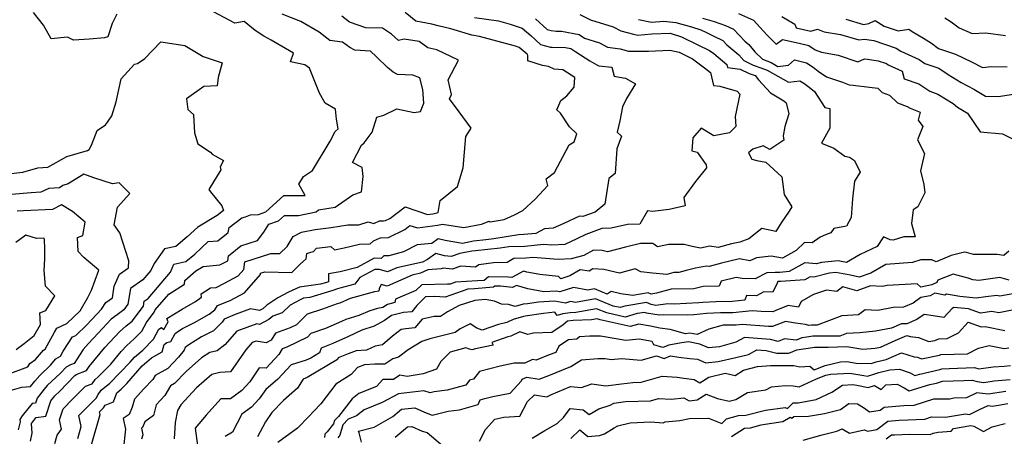
# Model space of a CAD drawing. Extents: x 1958392 to 1966594, y 2863029 to 2867511.
# Drawn here: x 1959110 to 1959547, y 2863370 to 2863554 of the extents above; entities that cross this region are included whole.
import ezdxf

# ---------------------------------------------------------------- set-up
doc = ezdxf.new("R2010")
doc.units = 0

msp = doc.modelspace()

# ---------------------------------------------------------------- linework, layer by layer
at = {"layer": 'Unknown_Line_Type', "color": 0}
for points in [[(1959115.07, 2863367.64, 2474), (1959115.93, 2863371.17, 2474), (1959115.6, 2863375.4, 2474), (1959116, 2863375.99, 2474), (1959117.68, 2863378.08, 2474), (1959121.87, 2863378.62, 2474), (1959124.15, 2863385.52, 2474), (1959125.39, 2863387.04, 2474), (1959125.9, 2863387.64, 2474), (1959128.18, 2863389.79, 2474), (1959134.73, 2863396.74, 2474), (1959135.35, 2863397.09, 2474), (1959139.93, 2863398.93, 2474), (1959141.12, 2863400.74, 2474), (1959148.04, 2863409.09, 2474), (1959154.51, 2863416.01, 2474), (1959157.44, 2863418.66, 2474), (1959160.1, 2863420.73, 2474), (1959165.13, 2863427.47, 2474), (1959165.48, 2863429.65, 2474), (1959167.21, 2863430.82, 2474), (1959177.14, 2863442.53, 2474), (1959178.69, 2863446.03, 2474), (1959183.89, 2863447.14, 2474), (1959187.98, 2863450.52, 2474), (1959193.91, 2863456.08, 2474), (1959198.16, 2863456.43, 2474), (1959202.76, 2863460.04, 2474), (1959203.13, 2863462.23, 2474), (1959208.75, 2863466.59, 2474), (1959210.35, 2863466.95, 2474), (1959212.59, 2863467.83, 2474), (1959216.15, 2863468.08, 2474), (1959219.4, 2863469.19, 2474), (1959227.34, 2863476.46, 2474), (1959236.86, 2863476.42, 2474), (1959234.01, 2863481.45, 2474), (1959236.1, 2863484.93, 2474), (1959240.11, 2863487.48, 2474), (1959247.93, 2863500.5, 2474), (1959250.16, 2863504.82, 2474), (1959251.47, 2863505.99, 2474), (1959250.66, 2863510.33, 2474), (1959250.33, 2863514.74, 2474), (1959245.66, 2863517.34, 2474), (1959243.16, 2863521.84, 2474), (1959238.81, 2863532.82, 2474), (1959236.65, 2863534.39, 2474), (1959230.38, 2863535.65, 2474), (1959231.68, 2863539.49, 2474), (1959221.82, 2863545.23, 2474), (1959218.53, 2863547.06, 2474), (1959214.64, 2863549.64, 2474), (1959209.72, 2863553.65, 2474), (1959205.72, 2863552.82, 2474), (1959196.19, 2863557.9, 2474)], [(1959153.39, 2863556.76, 2474), (1959151.35, 2863552.65, 2474), (1959149.43, 2863546.74, 2474), (1959147.88, 2863546.35, 2474), (1959141.23, 2863545.68, 2474), (1959134.14, 2863545.35, 2474), (1959131.48, 2863546.62, 2474), (1959124.23, 2863545.91, 2474), (1959120.83, 2863551.95, 2474), (1959116.49, 2863557.5, 2474)], [(1959125.86, 2863366.49, 2476), (1959126.97, 2863370.2, 2476), (1959128.87, 2863372.9, 2476), (1959128.03, 2863376.99, 2476), (1959129.61, 2863381.87, 2476), (1959133.74, 2863386.17, 2476), (1959139.5, 2863391.9, 2476), (1959142.51, 2863393.01, 2476), (1959143.77, 2863394.88, 2476), (1959145.16, 2863396.04, 2476), (1959150.71, 2863401.71, 2476), (1959155.33, 2863407.29, 2476), (1959157.83, 2863409.96, 2476), (1959161.05, 2863412.86, 2476), (1959164.49, 2863416.38, 2476), (1959166.5, 2863420.1, 2476), (1959169.92, 2863424.72, 2476), (1959170.41, 2863425.76, 2476), (1959176.36, 2863432.7, 2476), (1959183.34, 2863437.23, 2476), (1959183.44, 2863438.71, 2476), (1959188.35, 2863443.01, 2476), (1959191.61, 2863445.05, 2476), (1959199.07, 2863445.66, 2476), (1959202.49, 2863447.46, 2476), (1959202.8, 2863449.74, 2476), (1959208.36, 2863454.1, 2476), (1959215.74, 2863456.45, 2476), (1959218.55, 2863460.25, 2476), (1959220.7, 2863463.75, 2476), (1959225.04, 2863465.23, 2476), (1959227.61, 2863467.59, 2476), (1959233.82, 2863467.57, 2476), (1959241.71, 2863469.15, 2476), (1959242.66, 2863470.15, 2476), (1959250.17, 2863471.32, 2476), (1959257.92, 2863476.71, 2476), (1959261.83, 2863478.08, 2476), (1959262.58, 2863484.95, 2476), (1959262.13, 2863488.84, 2476), (1959257.85, 2863491.12, 2476), (1959261.71, 2863498.73, 2476), (1959263.01, 2863499.86, 2476), (1959266.57, 2863504.6, 2476), (1959268.62, 2863511.21, 2476), (1959271.71, 2863512.03, 2476), (1959277.44, 2863514.81, 2476), (1959285.15, 2863513.25, 2476), (1959287.87, 2863513.71, 2476), (1959289.37, 2863517.41, 2476), (1959289.02, 2863523.41, 2476), (1959287.58, 2863528.65, 2476), (1959284.47, 2863529.73, 2476), (1959277.76, 2863530.09, 2476), (1959275.81, 2863531.11, 2476), (1959273.29, 2863533.24, 2476), (1959268.44, 2863537.92, 2476), (1959265.81, 2863540.47, 2476), (1959258.77, 2863540.82, 2476), (1959256.62, 2863542.08, 2476), (1959253.38, 2863544.36, 2476), (1959247.78, 2863545.18, 2476), (1959243.03, 2863548.88, 2476), (1959234.91, 2863553.61, 2476), (1959226.69, 2863556.79, 2476)], [(1959141.98, 2863365.44, 2480), (1959145.96, 2863379.36, 2480), (1959145.7, 2863380.55, 2480), (1959147.53, 2863382.37, 2480), (1959148.24, 2863383.59, 2480), (1959151.96, 2863384.97, 2480), (1959153.31, 2863388.95, 2480), (1959155.26, 2863390.58, 2480), (1959157.73, 2863393.1, 2480), (1959164.65, 2863400.98, 2480), (1959168.71, 2863404.52, 2480), (1959173.47, 2863407.23, 2480), (1959174.3, 2863410.45, 2480), (1959175.51, 2863411.25, 2480), (1959177.33, 2863411.82, 2480), (1959179.23, 2863415.23, 2480), (1959180.87, 2863416.5, 2480), (1959182.53, 2863417.57, 2480), (1959187.78, 2863420.21, 2480), (1959194.24, 2863423.79, 2480), (1959196.78, 2863425.75, 2480), (1959198.02, 2863427.69, 2480), (1959203.54, 2863429.95, 2480), (1959209.87, 2863433.35, 2480), (1959217.02, 2863441.4, 2480), (1959217.1, 2863441.97, 2480), (1959219.01, 2863442.58, 2480), (1959230.84, 2863442.38, 2480), (1959234.82, 2863446.18, 2480), (1959237.31, 2863448.34, 2480), (1959237.51, 2863450.74, 2480), (1959239.4, 2863451.3, 2480), (1959240.57, 2863451.7, 2480), (1959241.84, 2863453.09, 2480), (1959248.13, 2863453.84, 2480), (1959249.76, 2863452.44, 2480), (1959254.12, 2863453.26, 2480), (1959260.96, 2863454.93, 2480), (1959265.63, 2863455.02, 2480), (1959267.04, 2863456.41, 2480), (1959269.71, 2863457.59, 2480), (1959270.27, 2863457.64, 2480), (1959273.71, 2863457.77, 2480), (1959280.93, 2863461.46, 2480), (1959283.23, 2863463.2, 2480), (1959286.61, 2863462.07, 2480), (1959295.5, 2863463.27, 2480), (1959297.7, 2863463.77, 2480), (1959307.19, 2863462.21, 2480), (1959314.99, 2863463.76, 2480), (1959318.41, 2863465.11, 2480), (1959318.78, 2863464.77, 2480), (1959325, 2863465.82, 2480), (1959329.62, 2863467.96, 2480), (1959333.22, 2863469.82, 2480), (1959338.73, 2863474.76, 2480), (1959344.28, 2863480.91, 2480), (1959343.6, 2863483.84, 2480), (1959347.25, 2863486.6, 2480), (1959353.84, 2863498.85, 2480), (1959356.02, 2863500.28, 2480), (1959357.22, 2863503.74, 2480), (1959353.9, 2863506.89, 2480), (1959349.93, 2863512.97, 2480), (1959348.35, 2863514.38, 2480), (1959350.17, 2863518.49, 2480), (1959352.82, 2863520.68, 2480), (1959355.97, 2863524.54, 2480), (1959356.23, 2863528.78, 2480), (1959350.94, 2863532.09, 2480), (1959347.17, 2863532.46, 2480), (1959344.64, 2863533.58, 2480), (1959341.92, 2863534.13, 2480), (1959335.48, 2863536.16, 2480), (1959335.54, 2863538.5, 2480), (1959335.11, 2863539.17, 2480), (1959331.69, 2863542.11, 2480), (1959330.02, 2863542.65, 2480), (1959314.05, 2863546.98, 2480), (1959310.6, 2863547.5, 2480), (1959302.9, 2863549.85, 2480), (1959301.41, 2863550.37, 2480), (1959295.76, 2863551.69, 2480), (1959292.94, 2863552.43, 2480), (1959285.8, 2863553.75, 2480), (1959281.15, 2863557.5, 2480)], [(1959358.58, 2863556.62, 2486), (1959363.23, 2863554.31, 2486), (1959373.33, 2863551.14, 2486), (1959376.74, 2863549.43, 2486), (1959382.35, 2863547.9, 2486), (1959384.27, 2863547.53, 2486), (1959390.36, 2863548.07, 2486), (1959398.6, 2863548.37, 2486), (1959403.54, 2863546.82, 2486), (1959410.8, 2863543.27, 2486), (1959415.96, 2863540.76, 2486), (1959417.82, 2863539.36, 2486), (1959423.67, 2863534.59, 2486), (1959424.01, 2863533.17, 2486), (1959429.5, 2863532.52, 2486), (1959433.52, 2863530.5, 2486), (1959436.2, 2863529.63, 2486), (1959437.71, 2863527.68, 2486), (1959443.05, 2863521.97, 2486), (1959448.84, 2863518.45, 2486), (1959449.99, 2863517.59, 2486), (1959451.05, 2863512.68, 2486), (1959449.34, 2863507.08, 2486), (1959448.55, 2863502.87, 2486), (1959448.89, 2863500.92, 2486), (1959442.75, 2863496.88, 2486), (1959439.78, 2863498.4, 2486), (1959435.17, 2863497.05, 2486), (1959433.31, 2863495.34, 2486), (1959434.78, 2863492.6, 2486), (1959436.87, 2863491.97, 2486), (1959440.92, 2863491.22, 2486), (1959448.08, 2863484.75, 2486), (1959449.01, 2863476.86, 2486), (1959452.51, 2863471.4, 2486), (1959451.21, 2863469.55, 2486), (1959447.75, 2863464.27, 2486), (1959445.43, 2863460.53, 2486), (1959439.15, 2863461.79, 2486), (1959433.45, 2863457.24, 2486), (1959429.35, 2863455.8, 2486), (1959425.7, 2863455.05, 2486), (1959419.79, 2863453.44, 2486), (1959416.18, 2863453.97, 2486), (1959412.05, 2863453.15, 2486), (1959408.22, 2863453.91, 2486), (1959404.69, 2863454.71, 2486), (1959398, 2863454.78, 2486), (1959396.49, 2863454.5, 2486), (1959392.97, 2863453.72, 2486), (1959390.79, 2863455.17, 2486), (1959385.44, 2863455.11, 2486), (1959378.78, 2863453.63, 2486), (1959370.71, 2863451.48, 2486), (1959368.38, 2863452.03, 2486), (1959364.59, 2863452.24, 2486), (1959360.31, 2863449.86, 2486), (1959354.68, 2863448.39, 2486), (1959348.85, 2863448.13, 2486), (1959337.73, 2863448.99, 2486), (1959334.65, 2863448.68, 2486), (1959329.22, 2863448.53, 2486), (1959326.37, 2863446.8, 2486), (1959320.29, 2863446.56, 2486), (1959313.77, 2863445.76, 2486), (1959312.3, 2863444.67, 2486), (1959305.79, 2863445.1, 2486), (1959301.92, 2863443.79, 2486), (1959298.02, 2863444.2, 2486), (1959297.05, 2863443.9, 2486), (1959291.13, 2863443.53, 2486), (1959287.98, 2863441.97, 2486), (1959284.17, 2863441.12, 2486), (1959273.11, 2863436.31, 2486), (1959270.52, 2863437.05, 2486), (1959269.6, 2863435.13, 2486), (1959269.39, 2863434.11, 2486), (1959267.54, 2863433.69, 2486), (1959256.81, 2863430.78, 2486), (1959252.18, 2863428.79, 2486), (1959251.05, 2863428.39, 2486), (1959244.45, 2863426.14, 2486), (1959237.75, 2863423.9, 2486), (1959232.95, 2863419.15, 2486), (1959230.14, 2863417.76, 2486), (1959223.63, 2863415.51, 2486), (1959221.81, 2863412.37, 2486), (1959219.55, 2863411.19, 2486), (1959215.12, 2863411.93, 2486), (1959213.27, 2863411.3, 2486), (1959210.48, 2863408.03, 2486), (1959203.74, 2863398.3, 2486), (1959199.08, 2863397.95, 2486), (1959195.47, 2863397.13, 2486), (1959188.62, 2863391.15, 2486), (1959181.67, 2863383.68, 2486), (1959180.23, 2863381.11, 2486), (1959179.22, 2863375.88, 2486), (1959178.73, 2863368.54, 2486)], [(1959428.87, 2863557.1, 2492), (1959435.5, 2863554.15, 2492), (1959438.41, 2863550.86, 2492), (1959441.39, 2863547.6, 2492), (1959445.57, 2863543.54, 2492), (1959448.32, 2863545.62, 2492), (1959455.68, 2863543.97, 2492), (1959459.94, 2863542.87, 2492), (1959462.84, 2863540.96, 2492), (1959465.65, 2863539.92, 2492), (1959473, 2863538.71, 2492), (1959481.75, 2863535.77, 2492), (1959484.58, 2863537, 2492), (1959486.05, 2863536.92, 2492), (1959490.74, 2863536.18, 2492), (1959494.36, 2863534.93, 2492), (1959495.11, 2863534.44, 2492), (1959501.37, 2863531.63, 2492), (1959502.29, 2863528.21, 2492), (1959508.71, 2863525.91, 2492), (1959513.66, 2863522.66, 2492), (1959517.09, 2863521.36, 2492), (1959523.94, 2863517.18, 2492), (1959525.88, 2863515.56, 2492), (1959530.29, 2863512.99, 2492), (1959535.9, 2863504.7, 2492), (1959545.84, 2863503.79, 2492), (1959550.24, 2863501.5, 2492)], [(1959136.1, 2863368.71, 2478), (1959137.62, 2863374.01, 2478), (1959136.52, 2863379, 2478), (1959144.18, 2863386.6, 2478), (1959145.11, 2863388.21, 2478), (1959146.43, 2863390.16, 2478), (1959150.21, 2863393.31, 2478), (1959159.33, 2863402.62, 2478), (1959161.2, 2863404.75, 2478), (1959164.9, 2863407.97, 2478), (1959169.6, 2863412.79, 2478), (1959172.03, 2863417.26, 2478), (1959173.18, 2863417.91, 2478), (1959174.23, 2863417.09, 2478), (1959176.11, 2863420.47, 2478), (1959175.54, 2863421.93, 2478), (1959182.27, 2863426.13, 2478), (1959188.23, 2863429.44, 2478), (1959190.84, 2863431.44, 2478), (1959190.68, 2863432.86, 2478), (1959194.91, 2863435.5, 2478), (1959197.45, 2863435.71, 2478), (1959201.01, 2863437.59, 2478), (1959207.11, 2863440.86, 2478), (1959209.62, 2863443.68, 2478), (1959210.08, 2863447.12, 2478), (1959221.57, 2863450.79, 2478), (1959225.52, 2863450.72, 2478), (1959228.8, 2863453.86, 2478), (1959231.54, 2863458.34, 2478), (1959235.23, 2863460.14, 2478), (1959241.3, 2863461.37, 2478), (1959248.36, 2863462.24, 2478), (1959255.75, 2863463.4, 2478), (1959260.65, 2863463.4, 2478), (1959264.79, 2863464.85, 2478), (1959267.19, 2863463.99, 2478), (1959269.82, 2863465.16, 2478), (1959271.51, 2863465.3, 2478), (1959272.41, 2863465.33, 2478), (1959274.3, 2863466.3, 2478), (1959281.08, 2863471.43, 2478), (1959291.03, 2863468.08, 2478), (1959293.36, 2863468.39, 2478), (1959295.75, 2863468.93, 2478), (1959296.64, 2863474.22, 2478), (1959304.32, 2863480.46, 2478), (1959306.78, 2863488.65, 2478), (1959308.06, 2863502.64, 2478), (1959310.4, 2863506.28, 2478), (1959304.98, 2863513.58, 2478), (1959300.73, 2863519.36, 2478), (1959301.72, 2863521.23, 2478), (1959300.2, 2863527.74, 2478), (1959304.76, 2863536.37, 2478), (1959295.13, 2863541.02, 2478), (1959291.15, 2863541.87, 2478), (1959287.28, 2863544.66, 2478), (1959280.74, 2863545.7, 2478), (1959278.19, 2863545.22, 2478), (1959275.09, 2863547.92, 2478), (1959271.03, 2863550.59, 2478), (1959263.71, 2863550.75, 2478), (1959256.52, 2863553.23, 2478), (1959253.12, 2863555.89, 2478)], [(1959311.92, 2863555.39, 2482), (1959322.43, 2863553.81, 2482), (1959327.71, 2863552.38, 2482), (1959333.04, 2863550.64, 2482), (1959336.8, 2863547.41, 2482), (1959341.13, 2863543.4, 2482), (1959345.5, 2863542.25, 2482), (1959346.3, 2863542.16, 2482), (1959352.19, 2863542.11, 2482), (1959354.59, 2863541.68, 2482), (1959356.7, 2863540.16, 2482), (1959362.97, 2863536.21, 2482), (1959366.01, 2863534.42, 2482), (1959367.01, 2863533.96, 2482), (1959372.63, 2863533.34, 2482), (1959373.67, 2863529.33, 2482), (1959377.74, 2863528.55, 2482), (1959378.73, 2863528.5, 2482), (1959383.19, 2863525.99, 2482), (1959379.13, 2863519.42, 2482), (1959377.36, 2863515.69, 2482), (1959376.2, 2863509.51, 2482), (1959375.12, 2863504.6, 2482), (1959376.95, 2863502.79, 2482), (1959374.93, 2863497.09, 2482), (1959374.17, 2863486.19, 2482), (1959371.42, 2863483.97, 2482), (1959369.61, 2863472.61, 2482), (1959365.37, 2863469.14, 2482), (1959359.82, 2863467.09, 2482), (1959358.44, 2863467.25, 2482), (1959351.44, 2863464.12, 2482), (1959346.69, 2863461.98, 2482), (1959342.87, 2863461.69, 2482), (1959338.96, 2863459.66, 2482), (1959333.71, 2863459.13, 2482), (1959331.35, 2863459.07, 2482), (1959320.47, 2863457.2, 2482), (1959316.91, 2863456.83, 2482), (1959311.35, 2863456.2, 2482), (1959306.52, 2863455.21, 2482), (1959298.78, 2863456.5, 2482), (1959295.82, 2863457.32, 2482), (1959292.94, 2863455.23, 2482), (1959286.41, 2863454.53, 2482), (1959280.35, 2863451.55, 2482), (1959273.87, 2863449.78, 2482), (1959271.68, 2863449.67, 2482), (1959270.45, 2863448.49, 2482), (1959267.33, 2863448.67, 2482), (1959259.84, 2863444.51, 2482), (1959252.4, 2863442.69, 2482), (1959247.17, 2863441.71, 2482), (1959247.17, 2863438.2, 2482), (1959245.77, 2863437.79, 2482), (1959243.61, 2863437.13, 2482), (1959234.36, 2863435.77, 2482), (1959229.49, 2863433.68, 2482), (1959224.69, 2863431.03, 2482), (1959219.82, 2863427.79, 2482), (1959218.04, 2863426.25, 2482), (1959216.54, 2863425.44, 2482), (1959212.63, 2863426.21, 2482), (1959205.78, 2863423.68, 2482), (1959200.94, 2863421.7, 2482), (1959200.07, 2863420.33, 2482), (1959196.16, 2863416.51, 2482), (1959190.82, 2863413.83, 2482), (1959185.34, 2863410.29, 2482), (1959183.71, 2863409.02, 2482), (1959183.14, 2863407.9, 2482), (1959180.75, 2863404.78, 2482), (1959176.02, 2863399.77, 2482), (1959170.3, 2863396.66, 2482), (1959169.35, 2863394.97, 2482), (1959165.31, 2863390.71, 2482), (1959161.23, 2863386.14, 2482), (1959160.13, 2863382.6, 2482), (1959158.85, 2863379.34, 2482), (1959156.15, 2863377.64, 2482), (1959157.24, 2863372.82, 2482), (1959156.22, 2863363.47, 2482)], [(1959338.88, 2863554.73, 2484), (1959343.98, 2863550, 2484), (1959345.77, 2863549.53, 2484), (1959347.96, 2863549.29, 2484), (1959350.37, 2863549.27, 2484), (1959358.17, 2863547.85, 2484), (1959360.53, 2863546.16, 2484), (1959367.17, 2863544.05, 2484), (1959370.85, 2863542.15, 2484), (1959376.32, 2863541.48, 2484), (1959380.14, 2863540.44, 2484), (1959381.43, 2863540.36, 2484), (1959388.95, 2863540.47, 2484), (1959398.46, 2863540.81, 2484), (1959402.56, 2863539.98, 2484), (1959406.99, 2863537.81, 2484), (1959408.5, 2863537.08, 2484), (1959414.4, 2863532.62, 2484), (1959416.36, 2863531.01, 2484), (1959417.77, 2863525.22, 2484), (1959420.56, 2863524.89, 2484), (1959428.17, 2863522.76, 2484), (1959429.46, 2863521.42, 2484), (1959427.36, 2863511.44, 2484), (1959427.57, 2863507.08, 2484), (1959424.9, 2863504.23, 2484), (1959417.86, 2863502.87, 2484), (1959412.23, 2863506.25, 2484), (1959408.63, 2863501.99, 2484), (1959408.19, 2863496.3, 2484), (1959410.56, 2863495.63, 2484), (1959414.46, 2863489.99, 2484), (1959414.64, 2863488.75, 2484), (1959409.8, 2863482.59, 2484), (1959404.59, 2863475.5, 2484), (1959405.16, 2863471.82, 2484), (1959398.15, 2863470.21, 2484), (1959390.68, 2863469.41, 2484), (1959388.57, 2863469.68, 2484), (1959385.12, 2863463.72, 2484), (1959379.66, 2863463.65, 2484), (1959372.34, 2863462.04, 2484), (1959368.25, 2863461.81, 2484), (1959361.17, 2863459.17, 2484), (1959357.21, 2863457.19, 2484), (1959351.92, 2863454.72, 2484), (1959346.06, 2863454.46, 2484), (1959342.43, 2863454.74, 2484), (1959334.18, 2863453.9, 2484), (1959327.01, 2863453.71, 2484), (1959323.24, 2863453.06, 2484), (1959312.36, 2863451.96, 2484), (1959310.63, 2863451.76, 2484), (1959305.41, 2863450.69, 2484), (1959301.53, 2863449.38, 2484), (1959298.56, 2863449.69, 2484), (1959294.77, 2863450.74, 2484), (1959291.08, 2863448.06, 2484), (1959288.79, 2863446.93, 2484), (1959277.38, 2863444.39, 2484), (1959273.24, 2863442.58, 2484), (1959269.73, 2863443.59, 2484), (1959267.63, 2863443.71, 2484), (1959261.11, 2863440.09, 2484), (1959258.87, 2863437.21, 2484), (1959252.17, 2863435.36, 2484), (1959251.17, 2863435.03, 2484), (1959249.03, 2863434.4, 2484), (1959238.85, 2863431.3, 2484), (1959236.07, 2863430.9, 2484), (1959234.61, 2863430.27, 2484), (1959230.19, 2863427.83, 2484), (1959226.58, 2863424.4, 2484), (1959222.42, 2863422.98, 2484), (1959220.77, 2863421.57, 2484), (1959216.55, 2863419.28, 2484), (1959215.4, 2863419.51, 2484), (1959210.97, 2863417.88, 2484), (1959206.5, 2863416.35, 2484), (1959201.29, 2863410.25, 2484), (1959197.87, 2863407.67, 2484), (1959194.57, 2863406.87, 2484), (1959190.88, 2863404.49, 2484), (1959184.02, 2863398.49, 2484), (1959178.9, 2863393.07, 2484), (1959177.08, 2863392.08, 2484), (1959174.68, 2863387.83, 2484), (1959170.75, 2863383.68, 2484), (1959169.65, 2863378.94, 2484), (1959165.72, 2863376.14, 2484), (1959164.76, 2863373.67, 2484), (1959164.24, 2863373.34, 2484), (1959164.9, 2863370.42, 2484), (1959164.24, 2863368.39, 2484)], [(1959384.56, 2863554.42, 2488), (1959390.26, 2863553.3, 2488), (1959395.69, 2863553.79, 2488), (1959401.04, 2863553.15, 2488), (1959407.95, 2863551.23, 2488), (1959412.2, 2863549.9, 2488), (1959414.61, 2863548.72, 2488), (1959417.88, 2863547.13, 2488), (1959421.93, 2863545.14, 2488), (1959423.67, 2863543.28, 2488), (1959428.99, 2863538.8, 2488), (1959431.19, 2863536.27, 2488), (1959435.26, 2863534.23, 2488), (1959438.73, 2863533.1, 2488), (1959441.53, 2863531.99, 2488), (1959451.04, 2863526.66, 2488), (1959456.04, 2863527.33, 2488), (1959457.71, 2863526.25, 2488), (1959460.06, 2863524.54, 2488), (1959462.49, 2863522.62, 2488), (1959467.01, 2863515.44, 2488), (1959469.22, 2863515.06, 2488), (1959469.23, 2863506.33, 2488), (1959465.67, 2863499.7, 2488), (1959471.1, 2863497.42, 2488), (1959475.89, 2863493.88, 2488), (1959477.98, 2863493.46, 2488), (1959480.17, 2863492.01, 2488), (1959482.75, 2863486.86, 2488), (1959480.15, 2863482.87, 2488), (1959479.4, 2863475.02, 2488), (1959478.76, 2863466.69, 2488), (1959476.72, 2863462.89, 2488), (1959471.1, 2863461.84, 2488), (1959469.76, 2863459.94, 2488), (1959467.42, 2863459.08, 2488), (1959465.02, 2863457.94, 2488), (1959461.39, 2863455.41, 2488), (1959458.01, 2863455.62, 2488), (1959454.37, 2863452.06, 2488), (1959448.38, 2863448.7, 2488), (1959443.25, 2863449.62, 2488), (1959436.84, 2863448.8, 2488), (1959433.79, 2863447.56, 2488), (1959429.26, 2863448.38, 2488), (1959421.23, 2863446.46, 2488), (1959415.81, 2863444.99, 2488), (1959414.67, 2863445.15, 2488), (1959409.83, 2863444.2, 2488), (1959405.59, 2863443.15, 2488), (1959402.39, 2863442.38, 2488), (1959400.23, 2863442.32, 2488), (1959397, 2863441.46, 2488), (1959390.68, 2863442.05, 2488), (1959385.59, 2863442.59, 2488), (1959383, 2863443.96, 2488), (1959376.02, 2863442.1, 2488), (1959369.08, 2863443.73, 2488), (1959364.34, 2863443.99, 2488), (1959362.58, 2863442.89, 2488), (1959358.63, 2863443.57, 2488), (1959354.1, 2863440.8, 2488), (1959350.05, 2863439.5, 2488), (1959349.13, 2863440.55, 2488), (1959340.76, 2863441.46, 2488), (1959335.08, 2863442.54, 2488), (1959333.62, 2863442.99, 2488), (1959328.38, 2863440.12, 2488), (1959326.7, 2863440.29, 2488), (1959318.01, 2863440.35, 2488), (1959316.17, 2863438.83, 2488), (1959313.16, 2863438.6, 2488), (1959303.42, 2863437.99, 2488), (1959301.06, 2863437.16, 2488), (1959299.95, 2863437.21, 2488), (1959288.44, 2863436.84, 2488), (1959285.9, 2863434.31, 2488), (1959276.91, 2863430.57, 2488), (1959276.56, 2863429.07, 2488), (1959273.31, 2863428.21, 2488), (1959271.23, 2863426.85, 2488), (1959268.9, 2863426.32, 2488), (1959265.46, 2863425.39, 2488), (1959260.58, 2863423.28, 2488), (1959254.83, 2863421.45, 2488), (1959252.88, 2863420.55, 2488), (1959245.87, 2863417.47, 2488), (1959239.4, 2863415.31, 2488), (1959237.8, 2863413.72, 2488), (1959228.73, 2863409.26, 2488), (1959226.56, 2863408.51, 2488), (1959225.1, 2863405.99, 2488), (1959219.6, 2863399.99, 2488), (1959216.39, 2863400.11, 2488), (1959212.25, 2863393.88, 2488), (1959208.79, 2863390.02, 2488), (1959203.72, 2863386.37, 2488), (1959199.43, 2863386.27, 2488), (1959192.95, 2863379.17, 2488), (1959188.06, 2863373.31, 2488), (1959189.18, 2863365.66, 2488)], [(1959412.92, 2863555.01, 2490), (1959418.09, 2863553.51, 2490), (1959423.05, 2863551.86, 2490), (1959426.62, 2863550.11, 2490), (1959431.6, 2863544.8, 2490), (1959433.36, 2863543.31, 2490), (1959436.1, 2863540.18, 2490), (1959439.44, 2863536.89, 2490), (1959443.23, 2863535.39, 2490), (1959446.32, 2863533.66, 2490), (1959450.95, 2863534.28, 2490), (1959453.6, 2863536.66, 2490), (1959458.99, 2863535.28, 2490), (1959461.84, 2863533.4, 2490), (1959464.19, 2863531.63, 2490), (1959467.82, 2863529.04, 2490), (1959474.86, 2863526.74, 2490), (1959477.8, 2863525.54, 2490), (1959479.67, 2863525.39, 2490), (1959486.92, 2863524.46, 2490), (1959490.62, 2863523.99, 2490), (1959492.53, 2863522.04, 2490), (1959495.67, 2863520.95, 2490), (1959499.26, 2863517.5, 2490), (1959503.54, 2863515.97, 2490), (1959504.85, 2863515.11, 2490), (1959509.31, 2863513.42, 2490), (1959508.38, 2863509.91, 2490), (1959510.55, 2863507.04, 2490), (1959508.17, 2863501.13, 2490), (1959511.17, 2863495.04, 2490), (1959509.51, 2863487.38, 2490), (1959510.96, 2863481.31, 2490), (1959511.33, 2863477.58, 2490), (1959508.27, 2863471.41, 2490), (1959506.27, 2863470.05, 2490), (1959505.42, 2863463.98, 2490), (1959507.16, 2863458.18, 2490), (1959502.13, 2863458.13, 2490), (1959497.34, 2863456.68, 2490), (1959496.06, 2863456.75, 2490), (1959493.09, 2863458.14, 2490), (1959490.25, 2863453.84, 2490), (1959482.78, 2863450.34, 2490), (1959476.61, 2863446.79, 2490), (1959472.92, 2863447.43, 2490), (1959465.55, 2863446.77, 2490), (1959463.31, 2863446.17, 2490), (1959458.17, 2863446.56, 2490), (1959451.24, 2863442.7, 2490), (1959447.13, 2863442.39, 2490), (1959445.01, 2863442.38, 2490), (1959441.42, 2863442.22, 2490), (1959436.15, 2863439.47, 2490), (1959430.47, 2863439.67, 2490), (1959427.83, 2863440.15, 2490), (1959421.19, 2863438.56, 2490), (1959420.31, 2863436.27, 2490), (1959413.1, 2863436.14, 2490), (1959408.99, 2863435.16, 2490), (1959398.97, 2863434.89, 2490), (1959392.56, 2863433.18, 2490), (1959390.09, 2863432.78, 2490), (1959388.79, 2863433.33, 2490), (1959382.04, 2863432.18, 2490), (1959376.65, 2863432.87, 2490), (1959372.36, 2863433.96, 2490), (1959370.62, 2863432.79, 2490), (1959365.03, 2863435.03, 2490), (1959362.08, 2863434.51, 2490), (1959355.64, 2863435.67, 2490), (1959349.59, 2863433.75, 2490), (1959348.05, 2863434.03, 2490), (1959342.6, 2863433.7, 2490), (1959335.45, 2863435.06, 2490), (1959330.4, 2863436.63, 2490), (1959328.68, 2863435.69, 2490), (1959323.42, 2863436.23, 2490), (1959320.81, 2863436.24, 2490), (1959320.25, 2863435.79, 2490), (1959311.79, 2863435.15, 2490), (1959308.86, 2863434.97, 2490), (1959298.91, 2863431.44, 2490), (1959294.19, 2863431.68, 2490), (1959290.18, 2863431.55, 2490), (1959286.35, 2863427.73, 2490), (1959284.04, 2863424.93, 2490), (1959280.45, 2863424.64, 2490), (1959275.08, 2863423.23, 2490), (1959272.96, 2863421.84, 2490), (1959272.03, 2863421.08, 2490), (1959267.41, 2863418.47, 2490), (1959261.99, 2863416.75, 2490), (1959256.02, 2863413.98, 2490), (1959249.02, 2863410.9, 2490), (1959243.95, 2863408.82, 2490), (1959243.22, 2863406.76, 2490), (1959239.26, 2863404.4, 2490), (1959237.28, 2863403.53, 2490), (1959230.57, 2863401.44, 2490), (1959224.65, 2863395.06, 2490), (1959219.34, 2863390.54, 2490), (1959216.46, 2863386.41, 2490), (1959213.07, 2863382.64, 2490), (1959208.7, 2863379.49, 2490), (1959204.56, 2863371.51, 2490), (1959201.31, 2863369.69, 2490)], [(1959448.06, 2863555.78, 2494), (1959453.71, 2863552.4, 2494), (1959454.32, 2863550.73, 2494), (1959460.87, 2863549.3, 2494), (1959463.86, 2863550.12, 2494), (1959466.78, 2863549.03, 2494), (1959473.99, 2863547.85, 2494), (1959482.08, 2863545.47, 2494), (1959484.71, 2863545.81, 2494), (1959488.74, 2863545.17, 2494), (1959498.71, 2863541.71, 2494), (1959500.78, 2863540.38, 2494), (1959508.83, 2863536.76, 2494), (1959511.44, 2863535.02, 2494), (1959517.58, 2863532.92, 2494), (1959521.65, 2863530.15, 2494), (1959527.43, 2863526.6, 2494), (1959533.03, 2863523.57, 2494), (1959538.3, 2863520.47, 2494), (1959543.87, 2863520.3, 2494), (1959550.74, 2863521.34, 2494)], [(1959476.42, 2863554.63, 2496), (1959484.24, 2863552.32, 2496), (1959486.54, 2863552.62, 2496), (1959489.34, 2863553.99, 2496), (1959493.32, 2863551.53, 2496), (1959499.54, 2863549.41, 2496), (1959504.35, 2863550.11, 2496), (1959505.75, 2863549.17, 2496), (1959510.78, 2863546.26, 2496), (1959514.38, 2863543.92, 2496), (1959517.47, 2863541.59, 2496), (1959524.98, 2863539.1, 2496), (1959532.03, 2863535.67, 2496), (1959536.88, 2863533.14, 2496), (1959540.79, 2863533.68, 2496), (1959547.88, 2863533.51, 2496)], [(1959520.23, 2863555.25, 2498), (1959523.07, 2863553.38, 2498), (1959526.55, 2863550.73, 2498), (1959532.32, 2863548.25, 2498), (1959538.38, 2863548.48, 2498), (1959547.19, 2863547.34, 2498)], [(1959105.22, 2863486.1, 2472), (1959111.7, 2863486.75, 2472), (1959118.39, 2863488.79, 2472), (1959122.79, 2863489.01, 2472), (1959131.24, 2863493.79, 2472), (1959140.35, 2863496.39, 2472), (1959141.16, 2863496.88, 2472), (1959142.22, 2863498.83, 2472), (1959144.61, 2863505.29, 2472), (1959148.28, 2863507.83, 2472), (1959149.29, 2863508.89, 2472), (1959151.1, 2863511.76, 2472), (1959153.06, 2863517.94, 2472), (1959155.23, 2863528.1, 2472), (1959161.27, 2863534.64, 2472), (1959162.51, 2863534.96, 2472), (1959165.71, 2863537.17, 2472), (1959172.83, 2863544.59, 2472), (1959183.51, 2863542.94, 2472), (1959191.65, 2863538.1, 2472), (1959200.04, 2863535.19, 2472), (1959198.22, 2863528.78, 2472), (1959197.76, 2863525.03, 2472), (1959191.88, 2863524.79, 2472), (1959184.26, 2863519.33, 2472), (1959184.77, 2863514.57, 2472), (1959187.31, 2863512.4, 2472), (1959187.76, 2863504.21, 2472), (1959189.25, 2863499.34, 2472), (1959194.89, 2863495.68, 2472), (1959195.68, 2863494.76, 2472), (1959200.6, 2863491.91, 2472), (1959199.19, 2863489.17, 2472), (1959199.38, 2863487.81, 2472), (1959194.17, 2863479.17, 2472), (1959194.86, 2863478.13, 2472), (1959199.9, 2863471.89, 2472), (1959200.7, 2863469.8, 2472), (1959197.81, 2863467.58, 2472), (1959189.33, 2863462.46, 2472), (1959184.6, 2863458.08, 2472), (1959179.49, 2863453.89, 2472), (1959174.55, 2863452.79, 2472), (1959169.89, 2863446.38, 2472), (1959168.49, 2863443.22, 2472), (1959164.96, 2863439.07, 2472), (1959159.41, 2863435.29, 2472), (1959158.26, 2863428.28, 2472), (1959156.43, 2863425.83, 2472), (1959153.49, 2863423.54, 2472), (1959150.88, 2863421.61, 2472), (1959145.04, 2863415.48, 2472), (1959140.75, 2863410.89, 2472), (1959138.49, 2863408.17, 2472), (1959134.46, 2863402.05, 2472), (1959132.77, 2863401.37, 2472), (1959130.86, 2863400.3, 2472), (1959128.44, 2863397.73, 2472), (1959122.54, 2863392.19, 2472), (1959121.23, 2863390.62, 2472), (1959118.02, 2863386.7, 2472), (1959117.27, 2863384.4, 2472), (1959115.87, 2863384.22, 2472), (1959111.45, 2863378.73, 2472), (1959110.4, 2863377.18, 2472), (1959110.48, 2863376.08, 2472), (1959109.65, 2863372.67, 2472)], [(1959104.02, 2863389.41, 2470), (1959111.34, 2863391.5, 2470), (1959115.08, 2863391.77, 2470), (1959117.06, 2863394.2, 2470), (1959119.19, 2863396.74, 2470), (1959124.03, 2863401.28, 2470), (1959126.32, 2863404.01, 2470), (1959128.43, 2863405.19, 2470), (1959129.64, 2863407.4, 2470), (1959133.68, 2863413.76, 2470), (1959135.17, 2863414.46, 2470), (1959140.04, 2863419.2, 2470), (1959146.54, 2863426.03, 2470), (1959148.49, 2863429.04, 2470), (1959151.39, 2863431.12, 2470), (1959152.23, 2863436.22, 2470), (1959154.51, 2863441.57, 2470), (1959158.59, 2863444.34, 2470), (1959158.69, 2863447.56, 2470), (1959154.63, 2863459.97, 2470), (1959152.24, 2863463.45, 2470), (1959153.7, 2863471.26, 2470), (1959159.11, 2863477.33, 2470), (1959154.47, 2863482.09, 2470), (1959151.44, 2863481.56, 2470), (1959143.15, 2863484.34, 2470), (1959138.77, 2863485.94, 2470), (1959131.78, 2863481.66, 2470), (1959129.5, 2863480.93, 2470), (1959127.96, 2863479.83, 2470), (1959123.22, 2863479.59, 2470), (1959119.73, 2863477.87, 2470), (1959115.48, 2863477.67, 2470), (1959106.74, 2863476.87, 2470)], [(1959106.43, 2863397.7, 2468), (1959114, 2863400.49, 2468), (1959114.83, 2863401.93, 2468), (1959117.29, 2863403.72, 2468), (1959120.84, 2863407.94, 2468), (1959121.62, 2863408.38, 2468), (1959125.73, 2863415.91, 2468), (1959126.82, 2863417.63, 2468), (1959131.21, 2863419.69, 2468), (1959137.06, 2863425.37, 2468), (1959140.58, 2863431.22, 2468), (1959142.2, 2863434.47, 2468), (1959145.34, 2863443.42, 2468), (1959138.77, 2863448.99, 2468), (1959136.18, 2863451.67, 2468), (1959136.01, 2863457.77, 2468), (1959138.38, 2863458.66, 2468), (1959139.29, 2863464.7, 2468), (1959133.71, 2863469.32, 2468), (1959128.89, 2863472.33, 2468), (1959124.81, 2863470.32, 2468), (1959112.07, 2863469.72, 2468), (1959109.22, 2863469.46, 2468)], [(1959108.76, 2863408.23, 2466), (1959112.38, 2863410.86, 2466), (1959116.75, 2863414.41, 2466), (1959119.5, 2863419.3, 2466), (1959119.21, 2863424.43, 2466), (1959121.87, 2863425.55, 2466), (1959125.94, 2863431.99, 2466), (1959121.82, 2863436.26, 2466), (1959121.18, 2863443.26, 2466), (1959121.54, 2863448.32, 2466), (1959121.41, 2863452.97, 2466), (1959121.3, 2863456.84, 2466), (1959121.14, 2863457.54, 2466), (1959117.85, 2863457.39, 2466), (1959112.99, 2863458.84, 2466), (1959108.69, 2863455.68, 2466)], [(1959548.67, 2863451.81, 2492), (1959546.39, 2863449.83, 2492), (1959543.47, 2863450.26, 2492), (1959532.88, 2863450.26, 2492), (1959529.83, 2863451.16, 2492), (1959528.9, 2863451.4, 2492), (1959523.02, 2863449.82, 2492), (1959516.38, 2863447.03, 2492), (1959514.52, 2863447.99, 2492), (1959509.67, 2863447.95, 2492), (1959505.89, 2863446.8, 2492), (1959494.16, 2863445.82, 2492), (1959487.42, 2863442.1, 2492), (1959482.29, 2863440.23, 2492), (1959478.51, 2863441.22, 2492), (1959472.02, 2863442.33, 2492), (1959469.09, 2863442.07, 2492), (1959462.26, 2863440.24, 2492), (1959460.56, 2863440.37, 2492), (1959458.26, 2863439.09, 2492), (1959447.51, 2863438.29, 2492), (1959446.22, 2863438.29, 2492), (1959446.02, 2863437.62, 2492), (1959444.02, 2863433.65, 2492), (1959440.06, 2863433.73, 2492), (1959436.81, 2863432.03, 2492), (1959432.4, 2863432.19, 2492), (1959431.66, 2863430.01, 2492), (1959425.96, 2863429.47, 2492), (1959418.72, 2863429.38, 2492), (1959413.08, 2863429.1, 2492), (1959411.23, 2863428.88, 2492), (1959400.37, 2863428.36, 2492), (1959397.45, 2863428.42, 2492), (1959392.13, 2863427.76, 2492), (1959390.15, 2863428.1, 2492), (1959388.05, 2863429, 2492), (1959378.45, 2863427.36, 2492), (1959376.43, 2863426.78, 2492), (1959373.31, 2863427.48, 2492), (1959365.44, 2863430.64, 2492), (1959356.61, 2863429.06, 2492), (1959354.33, 2863429.47, 2492), (1959352.18, 2863428.79, 2492), (1959347.35, 2863429.67, 2492), (1959340.17, 2863429.23, 2492), (1959335.26, 2863428.43, 2492), (1959333.39, 2863428.32, 2492), (1959329.86, 2863427.31, 2492), (1959326.9, 2863428.18, 2492), (1959323.8, 2863428.34, 2492), (1959320.67, 2863429.64, 2492), (1959316.64, 2863430.29, 2492), (1959312.05, 2863429.94, 2492), (1959305.12, 2863427.65, 2492), (1959299.95, 2863424.93, 2492), (1959296.79, 2863422.82, 2492), (1959294, 2863422.82, 2492), (1959288.64, 2863421.58, 2492), (1959285.47, 2863417.75, 2492), (1959281.42, 2863417.42, 2492), (1959279.37, 2863417.08, 2492), (1959275.58, 2863414.07, 2492), (1959271.07, 2863410.28, 2492), (1959267.9, 2863409.73, 2492), (1959263.98, 2863407.92, 2492), (1959259.44, 2863407.6, 2492), (1959255.88, 2863406.28, 2492), (1959251.39, 2863404.44, 2492), (1959251.17, 2863403.83, 2492), (1959237.68, 2863395.81, 2492), (1959235.93, 2863395.04, 2492), (1959233.38, 2863391.09, 2492), (1959227.25, 2863385.65, 2492), (1959222.09, 2863380.32, 2492), (1959219.23, 2863376.21, 2492), (1959215.66, 2863369.47, 2492)], [(1959548.76, 2863438.94, 2494), (1959544.66, 2863440.05, 2494), (1959535.33, 2863438.75, 2494), (1959532.58, 2863439.09, 2494), (1959530.52, 2863439.8, 2494), (1959523.96, 2863441.61, 2494), (1959517.09, 2863438.99, 2494), (1959516.76, 2863437.93, 2494), (1959514.55, 2863436.79, 2494), (1959509.66, 2863435.81, 2494), (1959507.97, 2863437.38, 2494), (1959499.98, 2863436.81, 2494), (1959494.72, 2863436.58, 2494), (1959492.47, 2863436.15, 2494), (1959487.3, 2863436.48, 2494), (1959481.26, 2863434.27, 2494), (1959474.99, 2863435.92, 2494), (1959472.34, 2863433.91, 2494), (1959467.78, 2863434.5, 2494), (1959461.99, 2863432.57, 2494), (1959456.52, 2863429.43, 2494), (1959455.35, 2863426.93, 2494), (1959450.9, 2863427.71, 2494), (1959445.29, 2863425.47, 2494), (1959443.99, 2863424.97, 2494), (1959438.81, 2863425.01, 2494), (1959434.9, 2863425.29, 2494), (1959426.25, 2863424.49, 2494), (1959420.81, 2863424.51, 2494), (1959414.65, 2863424.21, 2494), (1959409.1, 2863423.53, 2494), (1959406.28, 2863423.4, 2494), (1959395.47, 2863423.59, 2494), (1959393.7, 2863423.37, 2494), (1959388.06, 2863424.35, 2494), (1959387.32, 2863424.67, 2494), (1959383.91, 2863424.09, 2494), (1959378.61, 2863422.56, 2494), (1959370.42, 2863424.41, 2494), (1959365.85, 2863426.24, 2494), (1959356.74, 2863424.61, 2494), (1959354.21, 2863424.52, 2494), (1959351.04, 2863424.08, 2494), (1959348.42, 2863423.28, 2494), (1959347.43, 2863424.79, 2494), (1959342.42, 2863424.23, 2494), (1959334.34, 2863422.92, 2494), (1959333.58, 2863422.88, 2494), (1959329.01, 2863421.56, 2494), (1959326.17, 2863420.17, 2494), (1959322.48, 2863419.27, 2494), (1959315.27, 2863416.78, 2494), (1959312.94, 2863417.59, 2494), (1959309.92, 2863419.63, 2494), (1959305.49, 2863417.3, 2494), (1959303.24, 2863415.81, 2494), (1959292.05, 2863412.97, 2494), (1959288.52, 2863411.78, 2494), (1959282.47, 2863408.03, 2494), (1959278.13, 2863404.76, 2494), (1959275.59, 2863404.13, 2494), (1959272.15, 2863401.72, 2494), (1959267.72, 2863401.7, 2494), (1959263.1, 2863401.37, 2494), (1959260.05, 2863400.25, 2494), (1959257.13, 2863397.1, 2494), (1959250.47, 2863392.81, 2494), (1959243.69, 2863384.19, 2494), (1959240.56, 2863380.75, 2494), (1959238.55, 2863378.67, 2494), (1959233.44, 2863373.29, 2494), (1959224.77, 2863367.04, 2494)], [(1959554.47, 2863433.64, 2496), (1959544.58, 2863431.84, 2496), (1959543.29, 2863432.19, 2496), (1959538.39, 2863431.51, 2496), (1959534.12, 2863430.96, 2496), (1959526.87, 2863431.71, 2496), (1959520.98, 2863432.71, 2496), (1959520.29, 2863432.32, 2496), (1959515.88, 2863433.16, 2496), (1959513.71, 2863432.03, 2496), (1959509.62, 2863431.21, 2496), (1959506.19, 2863428.73, 2496), (1959501.86, 2863426.97, 2496), (1959497.3, 2863426.76, 2496), (1959490.6, 2863425.49, 2496), (1959484.88, 2863425.85, 2496), (1959481.97, 2863423.56, 2496), (1959474.63, 2863423.05, 2496), (1959463.75, 2863419.05, 2496), (1959461.19, 2863419.04, 2496), (1959459.95, 2863418.85, 2496), (1959458.56, 2863419.35, 2496), (1959454.01, 2863419.88, 2496), (1959449.66, 2863420.64, 2496), (1959447.72, 2863419.86, 2496), (1959443.93, 2863418.4, 2496), (1959442.17, 2863418.42, 2496), (1959430.45, 2863419.25, 2496), (1959427.76, 2863419, 2496), (1959422.1, 2863419.02, 2496), (1959415.65, 2863417.26, 2496), (1959410.52, 2863414.81, 2496), (1959407.3, 2863415.45, 2496), (1959405.3, 2863415.17, 2496), (1959398.48, 2863417, 2496), (1959393.9, 2863417.7, 2496), (1959389.89, 2863418.48, 2496), (1959384.65, 2863419.45, 2496), (1959380.79, 2863418.34, 2496), (1959367.53, 2863421.33, 2496), (1959366.26, 2863421.84, 2496), (1959363.73, 2863421.39, 2496), (1959355.58, 2863421.09, 2496), (1959352.99, 2863420.73, 2496), (1959351.18, 2863419.13, 2496), (1959346.07, 2863415.74, 2496), (1959338.06, 2863415.45, 2496), (1959335.41, 2863414.91, 2496), (1959331.98, 2863416.1, 2496), (1959327.93, 2863414.11, 2496), (1959326.59, 2863413.79, 2496), (1959319.58, 2863411.36, 2496), (1959320.07, 2863410.11, 2496), (1959312.27, 2863408.52, 2496), (1959310.67, 2863408.06, 2496), (1959309.63, 2863408.28, 2496), (1959308.05, 2863408.94, 2496), (1959301.05, 2863407.09, 2496), (1959296.86, 2863402.81, 2496), (1959294.97, 2863399.48, 2496), (1959289.16, 2863397.38, 2496), (1959282.03, 2863396.3, 2496), (1959278.69, 2863396.87, 2496), (1959275.9, 2863394.92, 2496), (1959271.24, 2863394.89, 2496), (1959268.41, 2863391.83, 2496), (1959260.59, 2863388.7, 2496), (1959257.71, 2863386.39, 2496), (1959251.54, 2863378.55, 2496), (1959249.84, 2863376.71, 2496), (1959249.42, 2863375.26, 2496), (1959246.63, 2863371.69, 2496), (1959245.46, 2863370.61, 2496), (1959245.36, 2863369.17, 2496)], [(1959553.84, 2863426.32, 2498), (1959544.13, 2863424.41, 2498), (1959541.06, 2863425.02, 2498), (1959536.08, 2863424.35, 2498), (1959530.73, 2863426.2, 2498), (1959524.24, 2863426.76, 2498), (1959523.47, 2863426.35, 2498), (1959519.82, 2863422.4, 2498), (1959515.14, 2863423.18, 2498), (1959511.05, 2863423.78, 2498), (1959507.89, 2863421.5, 2498), (1959503.34, 2863419.64, 2498), (1959500.99, 2863419.6, 2498), (1959496.64, 2863417.6, 2498), (1959489.55, 2863416.36, 2498), (1959482.65, 2863415.65, 2498), (1959476.6, 2863415.23, 2498), (1959473.66, 2863414.15, 2498), (1959461.82, 2863414.11, 2498), (1959459.17, 2863413.7, 2498), (1959456.88, 2863413.35, 2498), (1959454.32, 2863412.32, 2498), (1959449.26, 2863412.92, 2498), (1959446.38, 2863411.79, 2498), (1959442.99, 2863412.65, 2498), (1959431.46, 2863413.53, 2498), (1959427.58, 2863411.42, 2498), (1959420.45, 2863409.41, 2498), (1959415.51, 2863408.89, 2498), (1959411.67, 2863410.61, 2498), (1959406.67, 2863411.6, 2498), (1959404.59, 2863411.32, 2498), (1959402.01, 2863410.85, 2498), (1959397.94, 2863410.07, 2498), (1959395.26, 2863409.07, 2498), (1959391.36, 2863410.33, 2498), (1959390.57, 2863411.68, 2498), (1959384.75, 2863412.76, 2498), (1959378.93, 2863412.18, 2498), (1959367.71, 2863414.1, 2498), (1959362.96, 2863414.12, 2498), (1959358.4, 2863413.77, 2498), (1959357.15, 2863412.79, 2498), (1959353.52, 2863412.51, 2498), (1959349.25, 2863409.73, 2498), (1959347.87, 2863406.85, 2498), (1959344.87, 2863405.77, 2498), (1959339.13, 2863403.53, 2498), (1959337.58, 2863403.8, 2498), (1959334.2, 2863402.15, 2498), (1959329.47, 2863402.15, 2498), (1959323.16, 2863400.83, 2498), (1959314.02, 2863398.51, 2498), (1959311.46, 2863395.02, 2498), (1959309.67, 2863394.57, 2498), (1959308.04, 2863392.33, 2498), (1959305.14, 2863391.72, 2498), (1959299.74, 2863390.15, 2498), (1959294.01, 2863389.41, 2498), (1959292.14, 2863388.97, 2498), (1959289.47, 2863389.94, 2498), (1959281.89, 2863388.95, 2498), (1959278.13, 2863388.48, 2498), (1959270.89, 2863384.69, 2498), (1959262.91, 2863381.5, 2498), (1959259.58, 2863378.83, 2498), (1959255.89, 2863377.3, 2498), (1959253.53, 2863374.74, 2498), (1959252.23, 2863370.27, 2498), (1959251.27, 2863369.05, 2498)], [(1959261.82, 2863367.12, 2500), (1959260.73, 2863371.21, 2500), (1959260.5, 2863372.02, 2500), (1959267.4, 2863373.79, 2500), (1959275.71, 2863378.5, 2500), (1959279.54, 2863381.72, 2500), (1959285.4, 2863382.31, 2500), (1959289.62, 2863380.38, 2500), (1959293.02, 2863379.15, 2500), (1959300.25, 2863380.85, 2500), (1959305.18, 2863381.48, 2500), (1959313.51, 2863383.89, 2500), (1959314.29, 2863385.9, 2500), (1959316.48, 2863386.45, 2500), (1959320, 2863387.34, 2500), (1959327.62, 2863388.9, 2500), (1959332.66, 2863394.29, 2500), (1959332.99, 2863394.99, 2500), (1959335.05, 2863395.99, 2500), (1959340.46, 2863395.06, 2500), (1959344.72, 2863396.72, 2500), (1959354.51, 2863400.71, 2500), (1959359.19, 2863403.55, 2500), (1959366.54, 2863404.27, 2500), (1959369.8, 2863404.25, 2500), (1959372.42, 2863403.81, 2500), (1959377, 2863404.25, 2500), (1959385.7, 2863403.5, 2500), (1959392.51, 2863405.34, 2500), (1959395.83, 2863404.27, 2500), (1959398.75, 2863405.37, 2500), (1959402.4, 2863404.78, 2500), (1959407.25, 2863404.2, 2500), (1959410.62, 2863403.99, 2500), (1959414.39, 2863402.3, 2500), (1959419.84, 2863402.88, 2500), (1959427.61, 2863404.7, 2500), (1959433.24, 2863406.05, 2500), (1959436.95, 2863408.07, 2500), (1959441.11, 2863407.75, 2500), (1959445.82, 2863406.57, 2500), (1959451.11, 2863406.56, 2500), (1959454.66, 2863407.99, 2500), (1959461.66, 2863409.05, 2500), (1959462.45, 2863409.17, 2500), (1959468.56, 2863409.19, 2500), (1959476.83, 2863409.48, 2500), (1959483.92, 2863408.29, 2500), (1959489.39, 2863408.85, 2500), (1959491.8, 2863409.27, 2500), (1959498.19, 2863412.21, 2500), (1959503.46, 2863414.44, 2500), (1959504.92, 2863413.98, 2500), (1959508.54, 2863413.52, 2500), (1959513.21, 2863411.7, 2500), (1959515.8, 2863412.24, 2500), (1959517.54, 2863412.97, 2500), (1959521.26, 2863413.06, 2500), (1959526.25, 2863415.64, 2500), (1959530.51, 2863420.25, 2500), (1959536.41, 2863418.2, 2500), (1959538.1, 2863418.43, 2500), (1959546.84, 2863416.69, 2500)], [(1959314.1, 2863367.64, 2502), (1959316.79, 2863372.75, 2502), (1959320.88, 2863377.27, 2502), (1959324.86, 2863378.28, 2502), (1959331.86, 2863378.61, 2502), (1959335.36, 2863385.17, 2502), (1959338.49, 2863388.1, 2502), (1959340.17, 2863387.75, 2502), (1959343.95, 2863387.18, 2502), (1959345.97, 2863388.29, 2502), (1959354.42, 2863391.74, 2502), (1959359.22, 2863391.42, 2502), (1959363.9, 2863392.94, 2502), (1959370.01, 2863392.07, 2502), (1959377.04, 2863392.94, 2502), (1959382.02, 2863393.6, 2502), (1959385.7, 2863393.71, 2502), (1959395, 2863396.31, 2502), (1959401.69, 2863395.97, 2502), (1959404.55, 2863395.51, 2502), (1959409.11, 2863394.96, 2502), (1959411.7, 2863393.43, 2502), (1959415.73, 2863395.91, 2502), (1959422.85, 2863397.64, 2502), (1959427.36, 2863396.73, 2502), (1959431.1, 2863399.04, 2502), (1959437.21, 2863400.6, 2502), (1959442.96, 2863401.11, 2502), (1959453.32, 2863401.08, 2502), (1959455.95, 2863400.52, 2502), (1959460.49, 2863400.81, 2502), (1959462.39, 2863399.26, 2502), (1959467.15, 2863401.11, 2502), (1959474.02, 2863402.73, 2502), (1959476.76, 2863402.88, 2502), (1959480.94, 2863402.14, 2502), (1959487.64, 2863401.95, 2502), (1959489.88, 2863402.72, 2502), (1959494.29, 2863403.82, 2502), (1959501.07, 2863406.68, 2502), (1959506.62, 2863404.93, 2502), (1959508.07, 2863404.74, 2502), (1959509.94, 2863404.02, 2502), (1959517.86, 2863405.68, 2502), (1959518.44, 2863405.92, 2502), (1959530.32, 2863406.24, 2502), (1959535.14, 2863408.72, 2502), (1959539.91, 2863410.02, 2502), (1959546.52, 2863408.69, 2502), (1959548.57, 2863408.92, 2502)], [(1959337.36, 2863368.88, 2504), (1959343.04, 2863372.24, 2504), (1959348.54, 2863375.43, 2504), (1959351.34, 2863378.07, 2504), (1959354.23, 2863382.08, 2504), (1959360.02, 2863381.53, 2504), (1959362.69, 2863379.46, 2504), (1959366.89, 2863381.87, 2504), (1959372, 2863383.59, 2504), (1959373.62, 2863384.49, 2504), (1959378.75, 2863385.17, 2504), (1959389.79, 2863385.5, 2504), (1959393.35, 2863386.5, 2504), (1959399.11, 2863386.2, 2504), (1959404.64, 2863386.85, 2504), (1959406.92, 2863385.44, 2504), (1959410.45, 2863385.92, 2504), (1959414.5, 2863388.36, 2504), (1959419.48, 2863386.45, 2504), (1959424.71, 2863385.31, 2504), (1959427.57, 2863386.1, 2504), (1959432.82, 2863389.2, 2504), (1959440.91, 2863390.32, 2504), (1959443.47, 2863391.64, 2504), (1959449.66, 2863392.18, 2504), (1959453.11, 2863392.17, 2504), (1959455.77, 2863391.6, 2504), (1959463.39, 2863395.18, 2504), (1959467.51, 2863396.79, 2504), (1959469.75, 2863397.32, 2504), (1959478.14, 2863397.77, 2504), (1959484.36, 2863396.67, 2504), (1959486.05, 2863396.34, 2504), (1959488.8, 2863397.27, 2504), (1959491.07, 2863398.04, 2504), (1959495.87, 2863399.24, 2504), (1959500.17, 2863399.52, 2504), (1959504.88, 2863397.85, 2504), (1959506.91, 2863396.63, 2504), (1959509.22, 2863397.34, 2504), (1959518.09, 2863399.37, 2504), (1959518.98, 2863399.66, 2504), (1959522.17, 2863399.75, 2504), (1959533.36, 2863400.16, 2504), (1959535.36, 2863399.6, 2504), (1959541.59, 2863400.51, 2504), (1959546.59, 2863400.79, 2504), (1959549.3, 2863401.09, 2504)], [(1959354.46, 2863368.73, 2506), (1959358.54, 2863372.57, 2506), (1959362.13, 2863369.61, 2506), (1959367.21, 2863370.15, 2506), (1959369.49, 2863370.88, 2506), (1959373.79, 2863373.5, 2506), (1959375.4, 2863374.4, 2506), (1959380.75, 2863375.65, 2506), (1959389.94, 2863376.08, 2506), (1959395.5, 2863375.66, 2506), (1959396.32, 2863376.14, 2506), (1959402.9, 2863376.78, 2506), (1959407.14, 2863377.59, 2506), (1959415.53, 2863377.76, 2506), (1959421.48, 2863375.47, 2506), (1959423.56, 2863377.5, 2506), (1959428.83, 2863378.96, 2506), (1959432.12, 2863379.13, 2506), (1959440.71, 2863381.37, 2506), (1959449.57, 2863382.52, 2506), (1959450.5, 2863382.05, 2506), (1959453.1, 2863384.61, 2506), (1959455.3, 2863384.63, 2506), (1959463.23, 2863386.03, 2506), (1959470.22, 2863389.26, 2506), (1959474.87, 2863392.41, 2506), (1959479.53, 2863392.66, 2506), (1959481.21, 2863392.36, 2506), (1959486.28, 2863391.36, 2506), (1959489.12, 2863392.32, 2506), (1959492.09, 2863390.5, 2506), (1959494.13, 2863392.54, 2506), (1959499.17, 2863392.86, 2506), (1959502.18, 2863391.14, 2506), (1959504.38, 2863389.81, 2506), (1959513.59, 2863392.64, 2506), (1959516.49, 2863393.3, 2506), (1959519.15, 2863394.19, 2506), (1959528.72, 2863394.45, 2506), (1959532.38, 2863394.59, 2506), (1959534.63, 2863393.95, 2506), (1959537.52, 2863393.57, 2506), (1959542.13, 2863394.32, 2506), (1959549.23, 2863394.94, 2506)], [(1959547.23, 2863389.6, 2508), (1959539.39, 2863388.34, 2508), (1959534.48, 2863388.97, 2508), (1959529.77, 2863386.85, 2508), (1959524.29, 2863386.6, 2508), (1959522.5, 2863386.16, 2508), (1959515.26, 2863386.26, 2508), (1959506.47, 2863383.44, 2508), (1959502.13, 2863383.25, 2508), (1959493.37, 2863382.54, 2508), (1959491.61, 2863381.21, 2508), (1959486.84, 2863380.36, 2508), (1959484.23, 2863382.3, 2508), (1959481.51, 2863383.95, 2508), (1959477.73, 2863384.13, 2508), (1959474.08, 2863381.43, 2508), (1959466.94, 2863379.72, 2508), (1959459.88, 2863378.47, 2508), (1959453.29, 2863378.41, 2508), (1959452.49, 2863377.63, 2508), (1959451.75, 2863378.01, 2508), (1959448.46, 2863376.14, 2508), (1959438.69, 2863374.61, 2508), (1959433.92, 2863373.36, 2508), (1959431.41, 2863373.23, 2508), (1959425.66, 2863369.43, 2508)], [(1959457.44, 2863368.03, 2510), (1959465.88, 2863370.31, 2510), (1959472.38, 2863372.04, 2510), (1959474.8, 2863373.02, 2510), (1959477.99, 2863371.16, 2510), (1959484.48, 2863372.6, 2510), (1959486.15, 2863372.07, 2510), (1959490.11, 2863372.77, 2510), (1959494.96, 2863376.43, 2510), (1959500.06, 2863376.84, 2510), (1959511.44, 2863377.34, 2510), (1959514.39, 2863378.29, 2510), (1959520.5, 2863378.21, 2510), (1959529.38, 2863379.71, 2510), (1959531.11, 2863379.42, 2510), (1959535.27, 2863381.42, 2510), (1959539.49, 2863383.33, 2510), (1959541.26, 2863383.1, 2510), (1959544.09, 2863383.55, 2510), (1959548.22, 2863384.34, 2510)], [(1959276.64, 2863369.32, 2502), (1959282.09, 2863373.9, 2502), (1959284.05, 2863374.1, 2502), (1959288.67, 2863371.99, 2502), (1959290.92, 2863371.45, 2502), (1959297.72, 2863365.61, 2502)], [(1959494.19, 2863368.54, 2512), (1959496.55, 2863370.32, 2512), (1959497.98, 2863370.44, 2512), (1959504.56, 2863370.73, 2512), (1959513.8, 2863370.46, 2512), (1959515.03, 2863371.13, 2512), (1959517.35, 2863371.54, 2512), (1959523.01, 2863372.07, 2512), (1959524.09, 2863373.19, 2512), (1959531.72, 2863374.48, 2512), (1959533.05, 2863374.25, 2512), (1959537.34, 2863371.86, 2512), (1959541.2, 2863373.95, 2512), (1959547, 2863375.34, 2512)]]:
    msp.add_polyline3d(points, dxfattribs=at)

doc.saveas('drawing.dxf')
